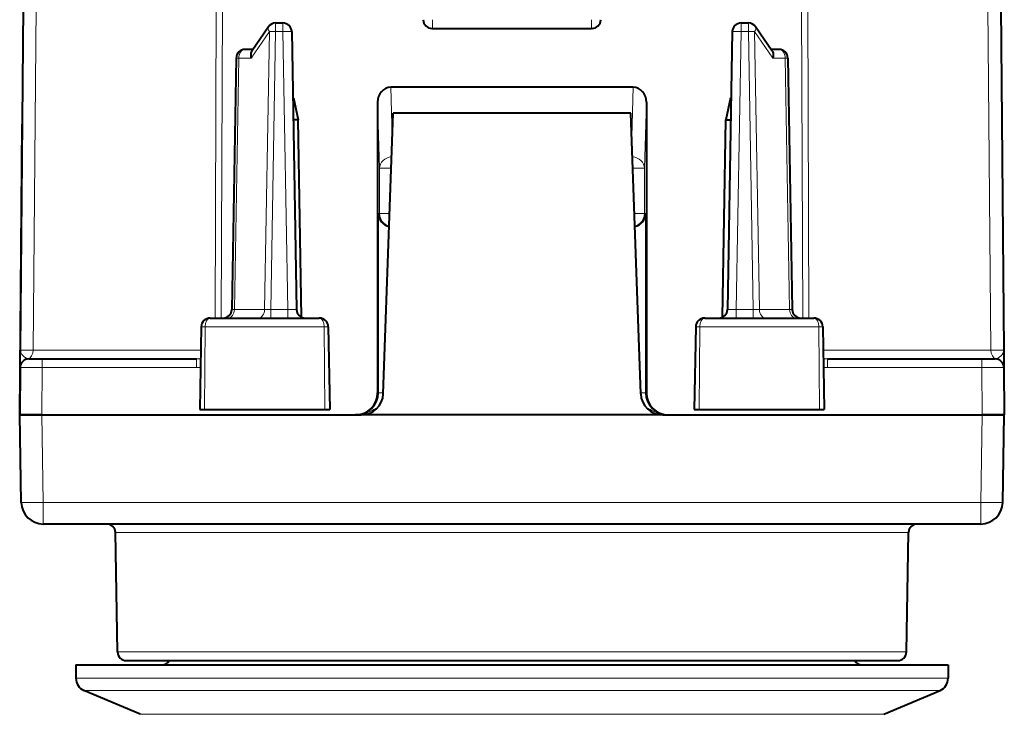
# Model space of a CAD drawing. Extents: x 0 to 420, y 0 to 297.
# Drawn here: x 161 to 184, y 41 to 56 of the extents above; entities that cross this region are included whole.
import ezdxf

# ---------------------------------------------------------------- set-up
doc = ezdxf.new("R2010")
doc.units = 0

msp = doc.modelspace()

# ---------------------------------------------------------------- linework, layer by layer
at = {"color": 7, "lineweight": 40}
for p, q in [((161.438919, 56.674992), (161.370834, 48.873245)), ((183.627045, 56.674992), (183.695129, 48.873245)), ((167.002274, 56.213135), (166.625107, 55.663368)), ((167.167191, 56.299992), (167.332001, 56.299992)), ((167.531967, 56.103481), (167.642059, 49.796501)), ((170.716843, 56.174992), (170.729523, 56.174992)), ((170.729523, 56.174992), (174.336441, 56.174992)), ((174.349121, 56.174992), (174.336441, 56.174992)), ((177.533997, 56.103481), (177.42392, 49.796501)), ((177.733978, 56.299992), (177.898773, 56.299992)), ((178.440857, 55.663368), (178.063705, 56.213135)), ((166.650223, 55.699989), (166.473495, 55.699989)), ((178.592468, 55.699989), (178.415741, 55.699989)), ((166.273529, 55.503483), (166.17392, 49.796501)), ((178.792435, 55.503483), (178.892059, 49.796501)), ((175.285919, 54.840683), (169.78006, 54.840683)), ((167.570526, 54.599991), (167.558212, 54.599991)), ((167.570709, 54.599991), (167.679428, 54.100067)), ((177.495255, 54.599991), (177.386536, 54.100067)), ((177.495438, 54.599991), (177.507751, 54.599991)), ((169.482574, 54.49902), (169.481567, 47.89999)), ((175.583389, 54.49902), (175.584396, 47.89999)), ((167.679428, 54.100067), (167.56694, 54.10004)), ((167.75766, 49.618656), (167.679428, 54.100067)), ((169.610626, 47.882542), (169.832977, 54.249992)), ((175.232986, 54.249992), (169.832977, 54.249992)), ((175.455338, 47.882542), (175.232986, 54.249992)), ((177.308304, 49.618656), (177.386536, 54.100067)), ((177.386536, 54.100067), (177.499039, 54.10004)), ((161.357986, 47.399994), (161.415588, 53.999996)), ((165.478271, 49.403481), (165.44548, 47.52499)), ((165.682312, 49.599991), (168.158386, 49.599991)), ((168.362701, 49.403481), (168.395477, 47.52499)), ((176.703278, 49.403481), (176.670486, 47.52499)), ((176.907593, 49.599991), (179.383652, 49.599991)), ((179.587692, 49.403481), (179.620483, 47.52499)), ((161.367432, 48.481857), (161.370621, 48.847168)), ((161.370621, 48.847168), (161.370834, 48.873245)), ((183.695129, 48.873245), (183.698547, 48.481857)), ((161.56752, 48.674992), (161.867355, 48.674992)), ((161.867355, 48.674992), (165.369476, 48.674992)), ((179.696487, 48.674992), (183.198608, 48.674992)), ((183.198608, 48.674992), (183.498596, 48.674992)), ((161.367386, 48.476738), (161.357986, 47.39999)), ((161.367386, 48.477207), (161.367432, 48.481857)), ((183.698547, 48.481857), (183.698578, 48.477436)), ((183.698593, 48.476738), (183.707977, 47.39999)), ((161.392609, 45.416264), (161.357986, 47.39999)), ((161.358231, 47.39999), (161.857971, 47.39999)), ((161.85791, 47.39999), (161.358231, 47.39999)), ((161.85791, 47.39999), (169.110931, 47.39999)), ((161.857971, 47.39999), (168.981415, 47.39999)), ((165.44548, 47.52499), (165.555298, 47.52499)), ((165.555298, 47.52499), (168.287445, 47.52499)), ((168.287445, 47.52499), (168.395477, 47.52499)), ((169.001495, 47.39999), (168.981415, 47.39999)), ((169.023758, 47.39999), (169.001495, 47.39999)), ((169.110931, 47.39999), (169.023758, 47.39999)), ((169.593781, 47.39999), (169.110931, 47.39999)), ((175.472198, 47.39999), (169.593781, 47.39999)), ((175.955032, 47.39999), (175.472198, 47.39999)), ((175.955032, 47.39999), (176.042206, 47.39999)), ((175.955032, 47.39999), (183.208054, 47.39999)), ((176.042206, 47.39999), (176.064484, 47.39999)), ((176.064484, 47.39999), (176.084549, 47.39999)), ((176.084549, 47.39999), (183.208008, 47.39999)), ((176.670486, 47.52499), (176.778519, 47.52499)), ((176.778519, 47.52499), (179.510666, 47.52499)), ((179.510666, 47.52499), (179.620483, 47.52499)), ((183.707733, 47.39999), (183.208008, 47.39999)), ((183.208054, 47.39999), (183.707733, 47.39999)), ((183.673355, 45.416264), (183.707977, 47.39999)), ((183.173431, 44.924992), (161.892532, 44.924992)), ((163.579559, 42.021507), (163.532303, 44.728485)), ((181.48642, 42.021507), (181.533661, 44.728485)), ((163.779526, 41.824997), (168.336349, 41.824997)), ((168.336349, 41.824997), (181.286453, 41.824997)), ((162.63298, 41.724995), (167.786667, 41.724995)), ((162.63298, 41.724995), (162.63298, 41.423603)), ((167.786667, 41.724995), (182.432983, 41.724995)), ((182.432983, 41.724995), (182.432983, 41.423603)), ((164.095779, 40.604416), (162.815826, 41.14743)), ((180.970184, 40.604416), (182.250153, 41.14743))]:
    msp.add_line(p, q, dxfattribs=at)
at = {"color": 7, "lineweight": 18}
for p, q in [((161.731812, 56.674992), (161.663727, 48.873245)), ((165.818466, 56.674992), (165.792892, 49.599991)), ((165.959885, 56.674992), (165.934311, 49.599991)), ((179.106079, 56.674992), (179.131653, 49.599991)), ((179.247498, 56.674992), (179.273087, 49.597897)), ((183.334167, 56.674992), (183.402252, 48.873245)), ((170.729523, 56.174992), (170.729523, 56.374992)), ((174.336441, 56.174992), (174.336441, 56.374992)), ((167.025833, 56.104927), (166.614197, 55.504929)), ((167.025833, 56.104927), (166.915695, 49.795055)), ((167.167191, 56.103481), (167.057098, 49.796501)), ((167.167191, 56.103481), (167.167191, 56.299992)), ((167.167191, 56.103481), (167.332001, 56.103481)), ((167.332001, 56.103481), (167.332001, 56.299992)), ((167.332001, 56.103481), (167.442078, 49.796501)), ((177.733978, 56.103481), (177.623886, 49.796501)), ((177.733978, 56.103481), (177.733978, 56.299992)), ((177.733978, 56.103481), (177.898773, 56.103481)), ((177.898773, 56.103481), (177.898773, 56.299992)), ((177.898773, 56.103481), (178.008865, 49.796501)), ((178.451767, 55.504929), (178.040131, 56.104927)), ((178.040131, 56.104927), (178.150269, 49.795055)), ((166.332138, 55.504929), (166.232483, 49.795055)), ((166.614197, 55.504929), (166.332138, 55.504929)), ((178.733826, 55.504929), (178.451767, 55.504929)), ((178.733826, 55.504929), (178.833496, 49.795055)), ((169.814178, 53.711655), (169.78006, 54.840683)), ((175.251785, 53.711704), (175.285919, 54.840683)), ((169.527832, 53.001785), (169.482574, 54.49902)), ((175.538132, 53.001785), (175.583389, 54.49902)), ((169.527832, 51.974991), (169.527832, 53.001785)), ((169.789261, 53.001785), (169.527832, 53.001785)), ((175.538132, 53.001785), (175.276703, 53.001785)), ((175.538132, 51.974991), (175.538132, 53.001785)), ((169.527832, 51.974991), (169.501648, 51.974991)), ((169.501648, 47.89999), (169.501648, 51.974991)), ((169.75322, 51.974991), (169.527832, 51.974991)), ((175.538132, 51.974991), (175.312759, 51.974991)), ((175.538132, 51.974991), (175.564316, 51.974991)), ((175.564316, 47.89999), (175.564316, 51.974991)), ((166.174255, 49.796364), (166.232483, 49.795055)), ((166.232483, 49.795055), (166.915695, 49.795055)), ((166.915695, 49.795055), (167.057098, 49.796501)), ((167.057098, 49.796501), (167.057098, 49.599991)), ((167.057098, 49.796501), (167.442078, 49.796501)), ((167.442078, 49.796501), (167.442078, 49.599991)), ((177.623886, 49.599991), (177.623886, 49.796501)), ((178.008865, 49.796501), (177.623886, 49.796501)), ((178.008865, 49.599991), (178.008865, 49.796501)), ((178.150269, 49.795055), (178.008865, 49.796501)), ((178.833496, 49.795055), (178.150269, 49.795055)), ((178.891708, 49.796364), (178.833496, 49.795055)), ((165.478271, 49.403481), (165.570084, 49.403481)), ((165.570084, 49.403481), (165.555298, 47.52499)), ((165.570084, 49.403481), (168.272369, 49.403481)), ((168.272369, 49.403481), (168.287445, 47.52499)), ((168.272369, 49.403481), (168.362701, 49.403481)), ((176.703278, 49.403481), (176.793594, 49.403481)), ((176.793594, 49.403481), (176.778519, 47.52499)), ((176.793594, 49.403481), (179.49588, 49.403481)), ((179.49588, 49.403481), (179.587692, 49.403481)), ((179.49588, 49.403481), (179.510666, 47.52499)), ((161.371262, 48.873234), (161.663727, 48.873245)), ((165.469025, 48.873245), (161.663727, 48.873245)), ((179.596954, 48.873245), (183.402252, 48.873245)), ((183.694702, 48.873234), (183.402252, 48.873245)), ((161.567368, 48.674992), (161.544861, 48.677551)), ((161.867355, 48.674992), (161.867355, 48.476738)), ((165.369476, 48.674992), (165.369476, 48.476738)), ((179.696487, 48.674992), (179.696487, 48.476738)), ((183.198608, 48.674992), (183.198608, 48.476738)), ((183.521103, 48.677551), (183.498596, 48.674992)), ((161.36763, 48.476776), (161.867355, 48.476738)), ((161.867355, 48.476738), (161.857971, 47.39999)), ((161.867355, 48.476738), (165.369476, 48.476738)), ((179.696487, 48.476738), (183.198608, 48.476738)), ((183.198608, 48.476738), (183.698334, 48.476776)), ((183.198608, 48.476738), (183.208008, 47.39999)), ((169.501648, 47.89999), (169.481567, 47.89999)), ((169.610352, 47.89999), (169.501648, 47.89999)), ((175.455612, 47.89999), (175.564316, 47.89999)), ((175.564316, 47.89999), (175.584396, 47.89999)), ((161.892532, 45.416264), (161.85791, 47.39999)), ((183.173431, 45.416264), (183.208054, 47.39999)), ((183.173431, 45.416264), (161.892532, 45.416264)), ((161.892532, 44.924992), (161.892532, 45.416264)), ((183.173431, 44.924992), (183.173431, 45.416264)), ((168.217834, 44.728485), (163.532303, 44.728485)), ((181.533661, 44.728485), (168.217834, 44.728485)), ((163.579559, 42.021507), (168.240479, 42.021507)), ((168.240479, 42.021507), (181.48642, 42.021507)), ((167.786667, 41.423603), (162.63298, 41.423603)), ((167.786667, 41.423603), (182.432983, 41.423603)), ((167.874329, 41.14743), (162.815826, 41.14743)), ((167.874329, 41.14743), (182.250153, 41.14743)), ((164.095779, 40.604416), (168.487976, 40.604416)), ((168.487976, 40.604416), (180.970184, 40.604416))]:
    msp.add_line(p, q, dxfattribs=at)
at = {"color": 7, "lineweight": 40}
for points in [[(166.625107, 55.663368), (166.617279, 55.649872), (166.611176, 55.634808), (166.606461, 55.616859), (166.60376, 55.597755), (166.603897, 55.55925), (166.607681, 55.532185), (166.614197, 55.504929)], [(178.440857, 55.663368), (178.448685, 55.649872), (178.454788, 55.634808), (178.459503, 55.616859), (178.462204, 55.597755), (178.462067, 55.55925), (178.458282, 55.532185), (178.451767, 55.504929)]]:
    msp.add_lwpolyline(points, dxfattribs=at)
at = {"color": 7, "lineweight": 18}
for points in [[(165.682312, 49.599991), (165.661026, 49.596447), (165.640396, 49.585972), (165.621613, 49.569355), (165.599899, 49.538418), (165.577682, 49.479046), (165.569992, 49.414387), (165.570084, 49.403481)], [(168.158386, 49.599991), (168.179993, 49.596447), (168.200928, 49.585983), (168.220001, 49.569374), (168.242081, 49.538383), (168.264603, 49.479164), (168.272461, 49.41444), (168.272369, 49.403481)], [(176.907593, 49.599991), (176.885986, 49.596447), (176.865036, 49.585983), (176.845963, 49.569374), (176.823883, 49.538383), (176.801361, 49.479164), (176.793503, 49.41444), (176.793594, 49.403481)], [(179.383652, 49.599991), (179.404938, 49.596447), (179.425568, 49.585972), (179.444351, 49.569355), (179.466064, 49.538418), (179.488281, 49.479046), (179.495972, 49.414387), (179.49588, 49.403481)], [(161.544861, 48.677551), (161.524918, 48.683449), (161.505371, 48.691952), (161.486481, 48.702461), (161.46846, 48.714489), (161.435867, 48.741737), (161.40889, 48.771755), (161.38855, 48.803452), (161.380753, 48.820702), (161.375168, 48.838135), (161.371841, 48.855663), (161.370834, 48.873245)], [(183.695129, 48.873245), (183.694244, 48.856773), (183.691345, 48.840355), (183.679596, 48.80785), (183.660339, 48.776123), (183.634308, 48.745853), (183.602524, 48.718166), (183.58226, 48.704151), (183.560806, 48.692047), (183.541153, 48.683483), (183.521103, 48.677551)], [(169.502487, 47.588989), (169.398743, 47.525661), (169.356888, 47.501427), (169.314285, 47.47884), (169.24852, 47.449142), (169.180069, 47.42561), (169.144882, 47.416489), (169.109192, 47.409286), (169.055527, 47.402328), (169.001495, 47.39999)], [(175.564453, 47.588409), (175.669174, 47.524498), (175.710358, 47.500717), (175.752274, 47.478542), (175.817932, 47.448952), (175.886261, 47.425503), (175.921387, 47.41642), (175.957001, 47.409248), (176.010559, 47.402317), (176.064484, 47.39999)]]:
    msp.add_lwpolyline(points, dxfattribs=at)
at = {"color": 7, "lineweight": 40}
for centre, radius, start, end in [((170.716827, 56.375046), 0.200048, 180.015062, 270.004007), ((174.349136, 56.375042), 0.200048, 269.996289, 359.985156), ((167.167191, 56.099991), 0.2, 90.000003, 145.54808), ((167.332001, 56.099991), 0.2, 1, 90.000003), ((177.733978, 56.099991), 0.2, 90.000003, 178.999997), ((177.898773, 56.099991), 0.2, 34.451925, 90.000003), ((166.473495, 55.499992), 0.2, 90.000003, 178.999997), ((178.592468, 55.499992), 0.2, 1, 90.000003), ((169.808228, 51.981564), 0.306727, 181.228213, 257.75493), ((175.257751, 51.981564), 0.306727, 282.245529, 358.771801), ((165.973938, 49.799992), 0.2, 269.999997, 359), ((167.842026, 49.799992), 0.2, 181.000003, 269.999991), ((177.223938, 49.799992), 0.2, 270.000025, 358.999999), ((179.092026, 49.799992), 0.2, 181.000003, 269.999997), ((165.679398, 49.398117), 0.201542, 89.169445, 178.472133), ((168.161499, 49.397999), 0.201641, 1.561201, 90.885482), ((176.904465, 49.397999), 0.201641, 89.114516, 178.438801), ((179.386566, 49.398117), 0.201542, 1.527866, 90.83056), ((161.567368, 48.474991), 0.2, 90.000003, 179.499994), ((183.498596, 48.474991), 0.2, 0.499999, 90.000003), ((168.981445, 47.900127), 0.500133, 269.996931, 359.98426), ((169.110931, 47.899994), 0.5, 269.999936, 357.999905), ((175.955032, 47.899994), 0.5, 182.000093, 269.999936), ((176.084518, 47.900127), 0.500133, 180.015745, 270.003071), ((161.892532, 45.424992), 0.5, 181.000003, 269.999997), ((183.173431, 45.424992), 0.5, 269.999997, 359), ((163.332336, 44.724995), 0.2, 0.999998, 90.000003), ((181.733643, 44.724995), 0.2, 90.000003, 178.999997), ((163.779526, 42.024994), 0.2, 181.000003, 269.999997), ((181.286453, 42.024994), 0.2, 269.999997, 358.999998), ((164.582993, 41.924995), 0.2, 269.999997, 330.000252), ((180.482986, 41.924995), 0.2, 209.991287, 269.999997), ((162.932983, 41.423603), 0.3, 180.000009, 247.011281), ((182.13298, 41.423603), 0.3, 292.98872, 359.999997)]:
    msp.add_arc(centre, radius, start, end, dxfattribs=at)
at = {"color": 7, "lineweight": 18}
for centre, radius, start, end in [((167.559937, 53.539284), 3.744275, 268.196377, 271.250612), ((177.506027, 53.539288), 3.744279, 268.74939, 271.803618), ((161.566498, 48.479496), 0.199157, 96.233561, 179.320688), ((165.369949, 49.556446), 0.881451, 269.968825, 276.232429), ((179.696014, 49.556446), 0.88145, 263.767525, 270.031177), ((183.499466, 48.479496), 0.199157, 0.679307, 83.766458), ((165.369644, 49.270805), 0.794068, 269.988332, 276.663434), ((179.696335, 49.270821), 0.794085, 263.337558, 270.011609), ((169.001587, 47.900089), 0.500084, 269.988919, 359.988911), ((176.064377, 47.900089), 0.500084, 180.011087, 270.011083)]:
    msp.add_arc(centre, radius, start, end, dxfattribs=at)
for centre, major_axis, ratio, start_param, end_param in [((170.729523, 56.374992), (0, -0.200001), 0.999848, 4.712400364, 6.283196691), ((174.336441, 56.374992), (0, -0.200001), 0.999848, 6.283173924, 7.853970251), ((167.167191, 56.099991), (0.164917, -0.113144), 0.472937, 3.141592654, 4.072912839), ((167.167191, 56.099991), (-0.199966, 0.00349), 0.01745, 4.712693694, 5.497787271), ((167.332001, 56.099991), (0.199966, 0.00349), 0.01745, 0.000000135, 1.570491876), ((177.733978, 56.099991), (0.199966, -0.00349), 0.01745, 1.57110104, 3.141592654), ((177.898773, 56.099991), (-0.199966, -0.00349), 0.01745, 3.926990952, 4.712084529), ((177.898773, 56.099991), (0.164917, 0.113144), 0.472937, 5.351864876, 6.283185307), ((166.473495, 55.499992), (0, -0.200001), 0.706999, 3.141592654, 4.687709118), ((178.592468, 55.499992), (0, 0.200001), 0.706999, 4.737068843, 6.283185307), ((166.473495, 55.499992), (0.199966, -0.00349), 0.01745, 2.356194618, 3.141592654), ((178.592468, 55.499992), (-0.199966, -0.00349), 0.01745, 3.141592654, 3.926990952), ((169.827789, 53.001785), (0.299866, 0.009068), 0.865927, 1.642788454, 3.106692438), ((175.238174, 53.001785), (-0.299866, 0.009068), 0.865927, 3.176492345, 4.640380365), ((169.827789, 51.974991), (0, 0.299999), 0.999848, 1.570784943, 2.856681702), ((175.238174, 51.974991), (0, 0.299999), 0.999848, 3.426519138, 4.712400364), ((166.091125, 49.799992), (0, 0.200001), 0.706999, 3.141592654, 4.687709118), ((166.774338, 49.799992), (0, 0.200001), 0.706999, 3.141592654, 4.687709118), ((178.291626, 49.799992), (0, -0.200001), 0.706999, 4.737068843, 6.283185307), ((178.974854, 49.799992), (0, -0.200001), 0.706999, 4.737068843, 6.283185307), ((161.522308, 48.874992), (0, 0.200001), 0.707107, 3.301767386, 4.703662612), ((183.543655, 48.874992), (0, -0.200001), 0.707107, 4.721115348, 6.123010614), ((161.892532, 45.424992), (0.499924, 0.008728), 0.01745, 3.141592654, 4.712084259), ((183.173431, 45.424992), (0.499924, -0.008728), 0.01745, 4.712693439, 6.283185307)]:
    msp.add_ellipse(centre, major_axis=major_axis, ratio=ratio, start_param=start_param, end_param=end_param, dxfattribs=at)
at = {"color": 7, "lineweight": 40}
for centre, major_axis, start_param, end_param in [((169.782623, 54.49601), (-0.010574, 0.344551), 6.256467962, 7.818537975), ((175.283356, 54.49601), (0.010574, 0.344551), 4.747832647, 6.30990266)]:
    msp.add_ellipse(centre, major_axis=major_axis, ratio=0.870289, start_param=start_param, end_param=end_param, dxfattribs=at)

doc.saveas('drawing.dxf')
